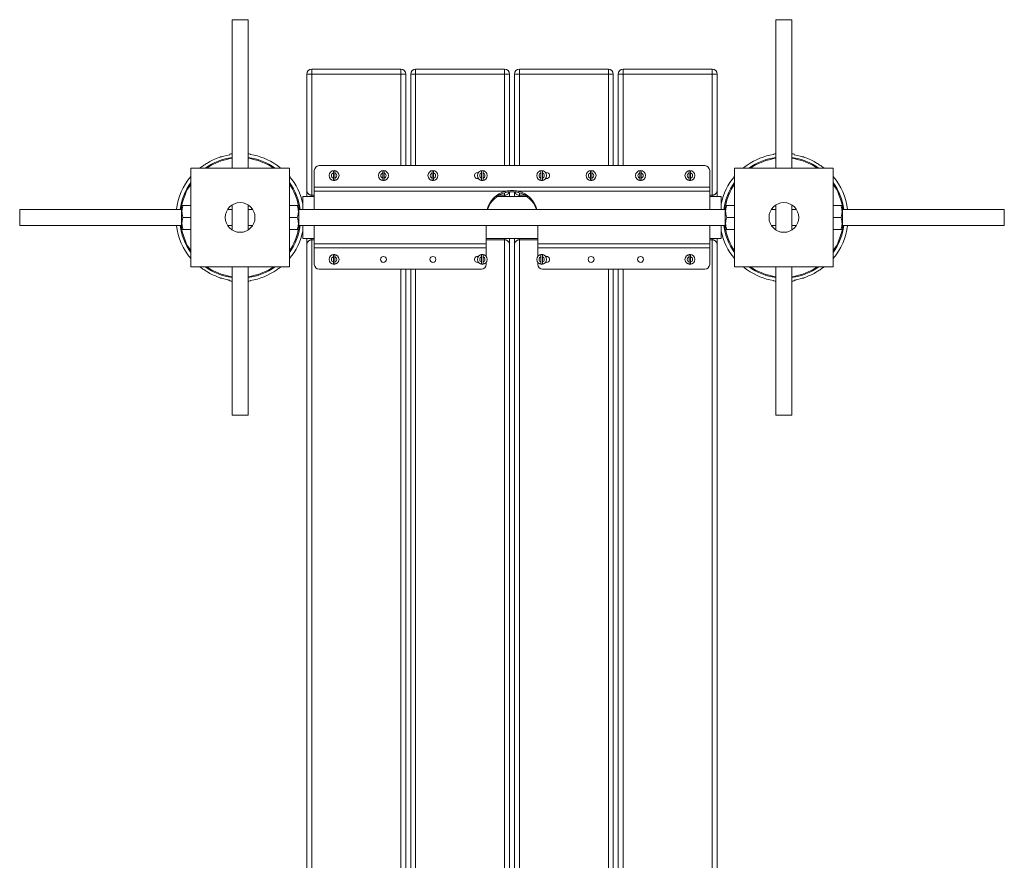
# Paper-space layout '_Bottom' of a CAD drawing. Units: millimetres. Extents: x -498 to 498, y 22 to 1722.
# Drawn here: x -498 to 498, y 872 to 1722 of the extents above; entities that cross this region are included whole.
import ezdxf

# ---------------------------------------------------------------- set-up
doc = ezdxf.new("R2010")
doc.units = ezdxf.units.MM

psp = doc.layouts.new('_Bottom')

# ---------------------------------------------------------------- linework, layer by layer
at = {"color": 7, "linetype": 'Continuous', "lineweight": 15}
for p, q in [((-283, 1722), (-283, 1572)), ((-267, 1722), (-283, 1722)), ((-267, 1572), (-267, 1722)), ((267, 1722), (267, 1572)), ((267, 1722), (283, 1722)), ((283, 1572), (283, 1722)), ((-107.5, 1667), (-207.5, 1667)), ((-207.5, 1543.15), (-207.5, 1667)), ((-202.5, 1672), (-202.5, 1543.15)), ((-202.5, 1672), (-112.5, 1672)), ((-112.5, 1574.41), (-112.5, 1672)), ((-107.5, 1667), (-107.5, 1574.41)), ((-2.5, 1667), (-102.5, 1667)), ((-102.5, 1574.41), (-102.5, 1667)), ((-97.5, 1672), (-97.5, 1574.41)), ((-97.5, 1672), (-7.5, 1672)), ((-7.5, 1574.41), (-7.5, 1672)), ((-2.5, 1667), (-2.5, 1574.41)), ((102.5, 1667), (2.5, 1667)), ((2.5, 1574.41), (2.5, 1667)), ((7.5, 1672), (7.5, 1574.41)), ((7.5, 1672), (97.5, 1672)), ((97.5, 1574.41), (97.5, 1672)), ((102.5, 1667), (102.5, 1574.41)), ((107.5, 1574.41), (107.5, 1667)), ((207.5, 1667), (107.5, 1667)), ((112.5, 1672), (112.5, 1574.41)), ((112.5, 1672), (202.5, 1672)), ((202.5, 1543.15), (202.5, 1672)), ((207.5, 1667), (207.5, 1543.15)), ((-285.5, 1586.15), (-285.5, 1585.36)), ((-264.5, 1585.79), (-264.5, 1586.15)), ((264.5, 1585.79), (264.5, 1586.15)), ((285.5, 1586.15), (285.5, 1585.36)), ((-293.51, 1583.5), (-295.1, 1583.5)), ((-295.1, 1583), (-295.1, 1583.5)), ((-195, 1574.41), (195, 1574.41)), ((295.1, 1583.5), (293.51, 1583.5)), ((295.1, 1583.5), (295.1, 1583)), ((-325, 1572), (-225, 1572)), ((-325, 1472), (-325, 1572)), ((-225, 1572), (-225, 1472)), ((-200, 1530), (-200, 1569.41)), ((-180.7, 1566.98), (-180.7, 1561.84)), ((-179.3, 1561.84), (-179.3, 1566.98)), ((-130.7, 1566.98), (-130.7, 1561.84)), ((-129.3, 1561.84), (-129.3, 1566.98)), ((-80.7, 1566.98), (-80.7, 1561.84)), ((-79.3, 1561.84), (-79.3, 1566.98)), ((-35, 1567.41), (-34.1, 1567.27)), ((-30.7, 1566.98), (-30.7, 1561.84)), ((-29.3, 1561.84), (-29.3, 1566.98)), ((29.3, 1566.98), (29.3, 1561.84)), ((30.7, 1561.84), (30.7, 1566.98)), ((79.3, 1566.98), (79.3, 1561.84)), ((80.7, 1561.84), (80.7, 1566.98)), ((129.3, 1566.98), (129.3, 1561.84)), ((130.7, 1561.84), (130.7, 1566.98)), ((179.3, 1566.98), (179.3, 1561.84)), ((180.7, 1561.84), (180.7, 1566.98)), ((200, 1530), (200, 1569.41)), ((225, 1572), (325, 1572)), ((225, 1472), (225, 1572)), ((325, 1572), (325, 1472)), ((-202.5, 1544.5), (-200, 1544.5)), ((-200, 1552.52), (200, 1552.52)), ((-200, 1548.63), (-6.34, 1548.63)), ((-13.03, 1544.5), (-7.5, 1544.5)), ((-6.34, 1547.21), (-6.34, 1548.63)), ((-2.5, 1548.02), (-2.5, 1543.15)), ((2.5, 1543.15), (2.5, 1548)), ((6.34, 1547.21), (6.34, 1548.63)), ((6.34, 1548.63), (200, 1548.63)), ((7.5, 1544.5), (13.03, 1544.5)), ((200, 1544.5), (202.5, 1544.5)), ((-333.88, 1534), (-334.3, 1533.28)), ((-332.81, 1534), (-325, 1534)), ((-283, 1534.69), (-283, 1509.31)), ((-267, 1509.31), (-267, 1534.69)), ((-225, 1534), (-217.19, 1534)), ((-215.7, 1533.28), (-216.12, 1534)), ((-200, 1543.15), (-211.5, 1543.15)), ((-211.5, 1543.15), (-211.5, 1530)), ((15.12, 1543.15), (-15.12, 1543.15)), ((211.5, 1543.15), (200, 1543.15)), ((211.5, 1543.15), (211.5, 1530)), ((216.12, 1534), (215.7, 1533.28)), ((217.19, 1534), (225, 1534)), ((267, 1534.69), (267, 1509.31)), ((283, 1509.31), (283, 1534.69)), ((325, 1534), (332.81, 1534)), ((334.3, 1533.28), (333.88, 1534)), ((-334.3, 1530), (-498, 1530)), ((-498, 1530), (-498, 1514)), ((-334.3, 1510.72), (-334.3, 1533.28)), ((-283, 1530), (-287.69, 1530)), ((-262.31, 1530), (-267, 1530)), ((-215.7, 1533.28), (-215.7, 1510.72)), ((215.7, 1530), (-215.7, 1530)), ((215.7, 1510.72), (215.7, 1533.28)), ((267, 1530), (262.31, 1530)), ((287.69, 1530), (283, 1530)), ((334.3, 1533.28), (334.3, 1510.72)), ((498, 1530), (334.3, 1530)), ((498, 1530), (498, 1514)), ((-498, 1514), (-334.3, 1514)), ((-332.81, 1522), (-325, 1522)), ((-287.69, 1514), (-283, 1514)), ((-267, 1514), (-262.31, 1514)), ((-225, 1522), (-217.19, 1522)), ((-215.7, 1514), (215.7, 1514)), ((-211.5, 1514), (-211.5, 1500.85)), ((-200, 1474.59), (-200, 1514)), ((-26, 1482.59), (-26, 1514)), ((26, 1514), (26, 1482.59)), ((200, 1474.59), (200, 1514)), ((211.5, 1514), (211.5, 1500.85)), ((217.19, 1522), (225, 1522)), ((262.31, 1514), (267, 1514)), ((283, 1514), (287.69, 1514)), ((325, 1522), (332.81, 1522)), ((334.3, 1514), (498, 1514)), ((-334.3, 1510.72), (-333.88, 1510)), ((-332.81, 1510), (-325, 1510)), ((-225, 1510), (-217.19, 1510)), ((-216.12, 1510), (-215.7, 1510.72)), ((215.7, 1510.72), (216.12, 1510)), ((217.19, 1510), (225, 1510)), ((325, 1510), (332.81, 1510)), ((333.88, 1510), (334.3, 1510.72)), ((-211.5, 1500.85), (-200, 1500.85)), ((-207.5, 243.15), (-207.5, 1500.85)), ((-202.5, 1500.85), (-202.5, 243.15)), ((-200, 1499.5), (-202.5, 1499.5)), ((-200, 1495.37), (-26, 1495.37)), ((-26, 1500.85), (26, 1500.85)), ((-7.5, 1499.5), (-26, 1499.5)), ((-7.5, 243.15), (-7.5, 1500.85)), ((-2.5, 1500.85), (-2.5, 243.15)), ((2.5, 243.15), (2.5, 1500.85)), ((7.5, 1500.85), (7.5, 243.15)), ((26, 1499.5), (7.5, 1499.5)), ((26, 1495.37), (200, 1495.37)), ((200, 1500.85), (211.5, 1500.85)), ((202.5, 1499.5), (200, 1499.5)), ((202.5, 243.15), (202.5, 1500.85)), ((207.5, 1500.85), (207.5, 243.15)), ((-200, 1491.48), (-26, 1491.48)), ((26, 1491.48), (200, 1491.48)), ((-180.7, 1482.16), (-180.7, 1477.02)), ((-179.3, 1477.02), (-179.3, 1482.16)), ((-35, 1482.59), (-34.1, 1482.45)), ((-30.7, 1482.16), (-30.7, 1477.02)), ((-29.3, 1477.02), (-29.3, 1482.16)), ((-26, 1474.59), (-26, 1476.59)), ((26, 1476.59), (26, 1474.59)), ((29.3, 1482.16), (29.3, 1477.02)), ((30.7, 1477.02), (30.7, 1482.16)), ((179.3, 1482.16), (179.3, 1477.02)), ((180.7, 1477.02), (180.7, 1482.16)), ((-225, 1472), (-325, 1472)), ((-283, 1472), (-283, 1322)), ((-267, 1322), (-267, 1472)), ((-195, 1469.59), (-31, 1469.59)), ((-107.5, 1469.59), (-107.5, 274.41)), ((-102.5, 274.41), (-102.5, 1469.59)), ((31, 1469.59), (195, 1469.59)), ((102.5, 1469.59), (102.5, 274.41)), ((107.5, 274.41), (107.5, 1469.59)), ((325, 1472), (225, 1472)), ((267, 1472), (267, 1322)), ((283, 1322), (283, 1472)), ((-295.1, 1460.5), (-295.1, 1461)), ((-295.1, 1460.5), (-293.51, 1460.5)), ((-287.1, 1458.5), (-287.1, 1458.92)), ((-287.1, 1458.5), (-285.5, 1458.5)), ((-285.5, 1457.85), (-285.5, 1458.64)), ((-264.5, 1458.21), (-264.5, 1457.85)), ((264.5, 1458.21), (264.5, 1457.85)), ((285.5, 1457.85), (285.5, 1458.64)), ((285.5, 1458.5), (287.1, 1458.5)), ((287.1, 1458.5), (287.1, 1458.92)), ((293.51, 1460.5), (295.1, 1460.5)), ((295.1, 1461), (295.1, 1460.5)), ((-267, 1322), (-283, 1322)), ((267, 1322), (283, 1322))]:
    psp.add_line(p, q, dxfattribs=at)
at = {"color": 8, "linetype": 'Continuous', "lineweight": 15}
for p, q in [((-7.5, 1543.15), (-7.5, 1546.89)), ((7.5, 1546.89), (7.5, 1543.15)), ((-112.5, 274.41), (-112.5, 1469.59)), ((-97.5, 1469.59), (-97.5, 274.41)), ((97.5, 274.41), (97.5, 1469.59)), ((112.5, 1469.59), (112.5, 274.41))]:
    psp.add_line(p, q, dxfattribs=at)
at = {"color": 8, "linetype": 'Continuous', "lineweight": 15, "flags": 128}
for points in [[(-334.3, 1532.83), (-334.57, 1531.23), (-334.75, 1530)], [(-215.25, 1530), (-215.43, 1531.23), (-215.7, 1532.83)], [(215.7, 1532.83), (215.43, 1531.23), (215.25, 1530)], [(334.75, 1530), (334.57, 1531.23), (334.3, 1532.83)], [(-334.75, 1514), (-334.57, 1512.77), (-334.3, 1511.17)], [(-215.7, 1511.17), (-215.43, 1512.77), (-215.25, 1514)], [(215.25, 1514), (215.43, 1512.77), (215.7, 1511.17)], [(334.3, 1511.17), (334.57, 1512.77), (334.75, 1514)]]:
    psp.add_lwpolyline(points, dxfattribs=at)
at = {"color": 7, "linetype": 'Continuous', "lineweight": 15}
for centre, radius in [((-180, 1564.41), 5), ((-130, 1564.41), 5), ((-80, 1564.41), 5), ((-30, 1564.41), 5), ((30, 1564.41), 5), ((80, 1564.41), 5), ((130, 1564.41), 5), ((180, 1564.41), 5), ((-275, 1522), 15), ((275, 1522), 15), ((-180, 1479.59), 5), ((-30, 1479.59), 5), ((30, 1479.59), 5), ((180, 1479.59), 5), ((-130, 1479.59), 3), ((-80, 1479.59), 3), ((80, 1479.59), 3), ((130, 1479.59), 3)]:
    psp.add_circle(centre, radius, dxfattribs=at)
for centre, radius, start, end in [((-202.5, 1667), 5, 90, 180), ((-112.5, 1667), 5, 0, 90), ((-97.5, 1667), 5, 90, 180), ((-7.5, 1667), 5, 0, 90), ((7.5, 1667), 5, 90, 180), ((97.5, 1667), 5, 0, 90), ((112.5, 1667), 5, 90, 180), ((202.5, 1667), 5, 0, 90), ((-275, 1522), 64.23, 99.40922, 121.09093), ((-275, 1522), 65, 97.06994, 99.29621), ((-275, 1522), 65, 80.70379, 82.93029), ((-275, 1522), 64.65, 55.06649, 80.65281), ((275, 1522), 64.65, 99.34719, 124.93351), ((275, 1522), 65, 97.06971, 99.29621), ((275, 1522), 65, 80.70379, 82.93029), ((275, 1522), 64.23, 58.90907, 80.59078), ((-195, 1569.41), 5, 90, 180), ((195, 1569.41), 5, 0, 90), ((-180, 1564.41), 2.67, 105.22165, 254.77835), ((-180, 1564.41), 4.95, 81.87821, 98.12179), ((-180, 1564.41), 2.67, 285.22165, 74.77835), ((-130, 1564.41), 2.67, 105.22165, 254.77835), ((-130, 1564.41), 4.95, 81.87821, 98.12179), ((-130, 1564.41), 2.67, 285.22165, 74.77835), ((-80, 1564.41), 2.67, 105.22165, 254.77835), ((-80, 1564.41), 4.95, 81.87821, 98.12179), ((-80, 1564.41), 2.67, 285.22165, 74.77835), ((-35, 1564.41), 3, 90, 287.45754), ((-30, 1564.41), 2.67, 105.22165, 254.77835), ((-30, 1564.41), 4.95, 81.87821, 98.12179), ((-30, 1564.41), 2.67, 285.22165, 74.77835), ((30, 1564.41), 2.67, 105.22165, 254.77835), ((30, 1564.41), 4.95, 81.87821, 98.12179), ((30, 1564.41), 2.67, 285.22165, 74.77835), ((35, 1564.41), 3, 252.54238, 107.45762), ((80, 1564.41), 2.67, 105.22165, 254.77835), ((80, 1564.41), 4.95, 81.87821, 98.12179), ((80, 1564.41), 2.67, 285.22165, 74.77835), ((130, 1564.41), 2.67, 105.22165, 254.77835), ((130, 1564.41), 4.95, 81.87821, 98.12179), ((130, 1564.41), 2.67, 285.22165, 74.77835), ((180, 1564.41), 2.67, 105.22165, 254.77835), ((180, 1564.41), 4.95, 81.87821, 98.12179), ((180, 1564.41), 2.67, 285.22165, 74.77835), ((-275, 1522), 65, 140.28521, 172.93033), ((-275, 1522), 65, 12.3329, 39.71514), ((-180, 1564.41), 4.95, 261.87821, 278.12179), ((-130, 1564.41), 4.95, 261.87821, 278.12179), ((-80, 1564.41), 4.95, 261.87821, 278.12179), ((-30, 1564.41), 4.95, 261.87821, 278.12179), ((30, 1564.41), 4.95, 261.87821, 278.12179), ((80, 1564.41), 4.95, 261.87821, 278.12179), ((130, 1564.41), 4.95, 261.87821, 278.12179), ((180, 1564.41), 4.95, 261.87821, 278.12179), ((275, 1522), 65, 140.28486, 167.6671), ((275, 1522), 65, 7.06971, 39.71514), ((0, 1523.41), 26, 104.1249, 165.32716), ((0, 1522), 26, 104.1249, 162.07979), ((0, 1523.41), 26, 14.67284, 75.8751), ((0, 1522), 26, 17.92021, 75.8751), ((-275, 1522), 65, 187.06976, 219.71479), ((275, 1522), 65, 320.28486, 352.93029), ((-275, 1522), 65, 320.28486, 347.6671), ((275, 1522), 65, 192.3329, 219.71514), ((-180, 1479.59), 4.95, 81.87821, 98.12179), ((-30, 1479.59), 4.95, 81.87821, 98.12179), ((30, 1479.59), 4.95, 81.87821, 98.12179), ((180, 1479.59), 4.95, 81.87821, 98.12179), ((-195, 1474.59), 5, 180, 270), ((-180, 1479.59), 2.67, 105.22165, 254.77835), ((-180, 1479.59), 4.95, 261.87821, 278.12179), ((-180, 1479.59), 2.67, 285.22165, 74.77835), ((-35, 1479.59), 3, 90, 287.45751), ((-30, 1479.59), 2.67, 105.22165, 254.77835), ((-31, 1474.59), 5, 270, 360), ((-30, 1479.59), 4.95, 261.87821, 278.12179), ((-30, 1479.59), 2.67, 285.22165, 74.77835), ((31, 1474.59), 5, 180, 270), ((30, 1479.59), 2.67, 105.22165, 254.77835), ((30, 1479.59), 4.95, 261.87821, 278.12179), ((30, 1479.59), 2.67, 285.22165, 74.77835), ((35, 1479.59), 3, 252.54247, 107.45753), ((180, 1479.59), 2.67, 105.22165, 254.77835), ((180, 1479.59), 4.95, 261.87821, 278.12179), ((180, 1479.59), 2.67, 285.22165, 74.77835), ((195, 1474.59), 5, 270, 360), ((-275, 1522), 64.23, 238.90907, 260.59078), ((-275, 1522), 64.65, 279.34719, 304.93351), ((275, 1522), 64.65, 235.06649, 260.65281), ((275, 1522), 64.23, 279.40922, 301.09093), ((-275, 1522), 65, 260.70379, 262.93006), ((-275, 1522), 65, 277.06971, 279.29621), ((275, 1522), 65, 260.70379, 262.93029), ((275, 1522), 65, 277.06971, 279.29621)]:
    psp.add_arc(centre, radius, start, end, dxfattribs=at)
at = {"color": 8, "linetype": 'Continuous', "lineweight": 15}
for centre, radius, start, end in [((-275, 1522), 61.22, 97.5086, 125.24478), ((-275, 1522), 60.28, 97.62662, 123.9572), ((-275, 1522), 61.22, 54.75504, 82.49163), ((-275, 1522), 60.28, 56.04261, 82.37362), ((275, 1522), 61.22, 97.50837, 125.24484), ((275, 1522), 60.28, 97.62638, 123.95727), ((275, 1522), 61.22, 54.75516, 82.49163), ((275, 1522), 60.28, 56.04273, 82.37362), ((-275, 1522), 61.22, 144.75556, 172.49168), ((-275, 1522), 60.28, 146.04315, 169.00332), ((-275, 1522), 61.22, 7.50821, 35.24484), ((-275, 1522), 60.28, 10.99714, 33.95727), ((275, 1522), 61.22, 144.75516, 172.49163), ((275, 1522), 60.28, 146.04273, 169.00325), ((275, 1522), 61.22, 7.50837, 35.24484), ((275, 1522), 60.28, 10.99675, 33.95727), ((-275, 1522), 61.22, 187.50841, 215.24444), ((-275, 1522), 61.22, 324.75516, 352.49148), ((275, 1522), 61.22, 187.50837, 215.24484), ((275, 1522), 61.22, 324.75516, 352.49163), ((-275, 1522), 60.28, 190.99682, 213.95685), ((-275, 1522), 60.28, 326.04273, 349.00239), ((275, 1522), 60.28, 190.99675, 213.95727), ((275, 1522), 60.28, 326.04273, 349.00325), ((-275, 1522), 61.22, 234.75509, 262.4914), ((-275, 1522), 60.28, 236.04266, 262.37338), ((-275, 1522), 61.22, 277.50837, 305.24473), ((-275, 1522), 60.28, 277.62638, 303.95715), ((275, 1522), 61.22, 234.75516, 262.49163), ((275, 1522), 60.28, 236.04273, 262.37362), ((275, 1522), 60.28, 277.62638, 303.95727), ((275, 1522), 61.22, 277.50837, 305.24484)]:
    psp.add_arc(centre, radius, start, end, dxfattribs=at)
at = {"color": 7, "linetype": 'Continuous', "lineweight": 15}
for points, knots in [([(-315.61, 1572), (-315.39, 1572.16), (-314.16, 1573.08), (-311.68, 1574.81), (-309.35, 1576.26), (-308.17, 1577)], [0, 0, 0, 0, 0.09483, 0.541882, 1, 1, 1, 1]), ([(-237.98, 1575), (-237.15, 1574.41), (-235.74, 1573.42), (-234.45, 1572.41), (-233.93, 1572)], [0, 0, 0, 0, 0.59374, 1, 1, 1, 1]), ([(233.92, 1572), (234.12, 1572.16), (235.4, 1573.16), (236.8, 1574.16), (237.98, 1575)], [0, 0, 0, 0, 0.159851, 1, 1, 1, 1]), ([(308.17, 1577), (309.36, 1576.25), (311.79, 1574.74), (314.27, 1573.01), (315.48, 1572.1), (315.61, 1572)], [0, 0, 0, 0, 0.465601, 0.941941, 1, 1, 1, 1]), ([(-180.7, 1569.32), (-180.7, 1569.2), (-180.7, 1569.06), (-180.7, 1568.74), (-180.7, 1568.56), (-180.7, 1568.16), (-180.7, 1567.94), (-180.7, 1567.48), (-180.7, 1567.24), (-180.7, 1566.98)], [0, 0, 0, 0, 0.25, 0.25, 0.5, 0.5, 0.75, 0.75, 1, 1, 1, 1]), ([(-179.3, 1566.98), (-179.3, 1567.24), (-179.3, 1567.48), (-179.3, 1567.94), (-179.3, 1568.16), (-179.3, 1568.56), (-179.3, 1568.74), (-179.3, 1569.06), (-179.3, 1569.2), (-179.3, 1569.32)], [0, 0, 0, 0, 0.25, 0.25, 0.5, 0.5, 0.75, 0.75, 1, 1, 1, 1]), ([(-130.7, 1569.32), (-130.7, 1569.2), (-130.7, 1569.06), (-130.7, 1568.74), (-130.7, 1568.56), (-130.7, 1568.16), (-130.7, 1567.94), (-130.7, 1567.48), (-130.7, 1567.24), (-130.7, 1566.98)], [0, 0, 0, 0, 0.25, 0.25, 0.5, 0.5, 0.75, 0.75, 1, 1, 1, 1]), ([(-129.3, 1566.98), (-129.3, 1567.24), (-129.3, 1567.48), (-129.3, 1567.94), (-129.3, 1568.16), (-129.3, 1568.56), (-129.3, 1568.74), (-129.3, 1569.06), (-129.3, 1569.2), (-129.3, 1569.32)], [0, 0, 0, 0, 0.25, 0.25, 0.5, 0.5, 0.75, 0.75, 1, 1, 1, 1]), ([(-80.7, 1569.32), (-80.7, 1569.2), (-80.7, 1569.06), (-80.7, 1568.74), (-80.7, 1568.56), (-80.7, 1568.16), (-80.7, 1567.94), (-80.7, 1567.48), (-80.7, 1567.24), (-80.7, 1566.98)], [0, 0, 0, 0, 0.25, 0.25, 0.5, 0.5, 0.75, 0.75, 1, 1, 1, 1]), ([(-79.3, 1566.98), (-79.3, 1567.24), (-79.3, 1567.48), (-79.3, 1567.94), (-79.3, 1568.16), (-79.3, 1568.56), (-79.3, 1568.74), (-79.3, 1569.06), (-79.3, 1569.2), (-79.3, 1569.32)], [0, 0, 0, 0, 0.25, 0.25, 0.5, 0.5, 0.75, 0.75, 1, 1, 1, 1]), ([(-30.7, 1569.32), (-30.7, 1569.2), (-30.7, 1569.06), (-30.7, 1568.74), (-30.7, 1568.56), (-30.7, 1568.16), (-30.7, 1567.94), (-30.7, 1567.48), (-30.7, 1567.24), (-30.7, 1566.98)], [0, 0, 0, 0, 0.25, 0.25, 0.5, 0.5, 0.75, 0.75, 1, 1, 1, 1]), ([(-29.3, 1566.98), (-29.3, 1567.24), (-29.3, 1567.48), (-29.3, 1567.94), (-29.3, 1568.16), (-29.3, 1568.56), (-29.3, 1568.74), (-29.3, 1569.06), (-29.3, 1569.2), (-29.3, 1569.32)], [0, 0, 0, 0, 0.25, 0.25, 0.5, 0.5, 0.75, 0.75, 1, 1, 1, 1]), ([(29.3, 1569.32), (29.3, 1569.2), (29.3, 1569.06), (29.3, 1568.74), (29.3, 1568.56), (29.3, 1568.16), (29.3, 1567.94), (29.3, 1567.48), (29.3, 1567.24), (29.3, 1566.98)], [0, 0, 0, 0, 0.25, 0.25, 0.5, 0.5, 0.75, 0.75, 1, 1, 1, 1]), ([(30.7, 1566.98), (30.7, 1567.24), (30.7, 1567.48), (30.7, 1567.94), (30.7, 1568.16), (30.7, 1568.56), (30.7, 1568.74), (30.7, 1569.06), (30.7, 1569.2), (30.7, 1569.32)], [0, 0, 0, 0, 0.25, 0.25, 0.5, 0.5, 0.75, 0.75, 1, 1, 1, 1]), ([(79.3, 1569.32), (79.3, 1569.2), (79.3, 1569.06), (79.3, 1568.74), (79.3, 1568.56), (79.3, 1568.16), (79.3, 1567.94), (79.3, 1567.48), (79.3, 1567.24), (79.3, 1566.98)], [0, 0, 0, 0, 0.25, 0.25, 0.5, 0.5, 0.75, 0.75, 1, 1, 1, 1]), ([(80.7, 1566.98), (80.7, 1567.24), (80.7, 1567.48), (80.7, 1567.94), (80.7, 1568.16), (80.7, 1568.56), (80.7, 1568.74), (80.7, 1569.06), (80.7, 1569.2), (80.7, 1569.32)], [0, 0, 0, 0, 0.25, 0.25, 0.5, 0.5, 0.75, 0.75, 1, 1, 1, 1]), ([(129.3, 1569.32), (129.3, 1569.2), (129.3, 1569.06), (129.3, 1568.74), (129.3, 1568.56), (129.3, 1568.16), (129.3, 1567.94), (129.3, 1567.48), (129.3, 1567.24), (129.3, 1566.98)], [0, 0, 0, 0, 0.25, 0.25, 0.5, 0.5, 0.75, 0.75, 1, 1, 1, 1]), ([(130.7, 1566.98), (130.7, 1567.24), (130.7, 1567.48), (130.7, 1567.94), (130.7, 1568.16), (130.7, 1568.56), (130.7, 1568.74), (130.7, 1569.06), (130.7, 1569.2), (130.7, 1569.32)], [0, 0, 0, 0, 0.25, 0.25, 0.5, 0.5, 0.75, 0.75, 1, 1, 1, 1]), ([(179.3, 1569.32), (179.3, 1569.2), (179.3, 1569.06), (179.3, 1568.74), (179.3, 1568.56), (179.3, 1568.16), (179.3, 1567.94), (179.3, 1567.48), (179.3, 1567.24), (179.3, 1566.98)], [0, 0, 0, 0, 0.25, 0.25, 0.5, 0.5, 0.75, 0.75, 1, 1, 1, 1]), ([(180.7, 1566.98), (180.7, 1567.24), (180.7, 1567.48), (180.7, 1567.94), (180.7, 1568.16), (180.7, 1568.56), (180.7, 1568.74), (180.7, 1569.06), (180.7, 1569.2), (180.7, 1569.32)], [0, 0, 0, 0, 0.25, 0.25, 0.5, 0.5, 0.75, 0.75, 1, 1, 1, 1]), ([(-180.7, 1561.84), (-180.7, 1561.59), (-180.7, 1561.34), (-180.7, 1560.88), (-180.7, 1560.66), (-180.7, 1560.26), (-180.7, 1560.08), (-180.7, 1559.76), (-180.7, 1559.62), (-180.7, 1559.51)], [0, 0, 0, 0, 0.25, 0.25, 0.5, 0.5, 0.75, 0.75, 1, 1, 1, 1]), ([(-179.3, 1559.51), (-179.3, 1559.62), (-179.3, 1559.76), (-179.3, 1560.08), (-179.3, 1560.26), (-179.3, 1560.66), (-179.3, 1560.88), (-179.3, 1561.34), (-179.3, 1561.58), (-179.3, 1561.84)], [0, 0, 0, 0, 0.25, 0.25, 0.5, 0.5, 0.75, 0.75, 1, 1, 1, 1]), ([(-130.7, 1561.84), (-130.7, 1561.59), (-130.7, 1561.34), (-130.7, 1560.88), (-130.7, 1560.66), (-130.7, 1560.26), (-130.7, 1560.08), (-130.7, 1559.76), (-130.7, 1559.62), (-130.7, 1559.51)], [0, 0, 0, 0, 0.25, 0.25, 0.5, 0.5, 0.75, 0.75, 1, 1, 1, 1]), ([(-129.3, 1559.51), (-129.3, 1559.62), (-129.3, 1559.76), (-129.3, 1560.08), (-129.3, 1560.26), (-129.3, 1560.66), (-129.3, 1560.88), (-129.3, 1561.34), (-129.3, 1561.58), (-129.3, 1561.84)], [0, 0, 0, 0, 0.25, 0.25, 0.5, 0.5, 0.75, 0.75, 1, 1, 1, 1]), ([(-80.7, 1561.84), (-80.7, 1561.59), (-80.7, 1561.34), (-80.7, 1560.88), (-80.7, 1560.66), (-80.7, 1560.26), (-80.7, 1560.08), (-80.7, 1559.76), (-80.7, 1559.62), (-80.7, 1559.51)], [0, 0, 0, 0, 0.25, 0.25, 0.5, 0.5, 0.75, 0.75, 1, 1, 1, 1]), ([(-79.3, 1559.51), (-79.3, 1559.62), (-79.3, 1559.76), (-79.3, 1560.08), (-79.3, 1560.26), (-79.3, 1560.66), (-79.3, 1560.88), (-79.3, 1561.34), (-79.3, 1561.58), (-79.3, 1561.84)], [0, 0, 0, 0, 0.25, 0.25, 0.5, 0.5, 0.75, 0.75, 1, 1, 1, 1]), ([(-30.7, 1561.84), (-30.7, 1561.59), (-30.7, 1561.34), (-30.7, 1560.88), (-30.7, 1560.66), (-30.7, 1560.26), (-30.7, 1560.08), (-30.7, 1559.76), (-30.7, 1559.62), (-30.7, 1559.51)], [0, 0, 0, 0, 0.25, 0.25, 0.5, 0.5, 0.75, 0.75, 1, 1, 1, 1]), ([(-29.3, 1559.51), (-29.3, 1559.62), (-29.3, 1559.76), (-29.3, 1560.08), (-29.3, 1560.26), (-29.3, 1560.66), (-29.3, 1560.88), (-29.3, 1561.34), (-29.3, 1561.58), (-29.3, 1561.84)], [0, 0, 0, 0, 0.25, 0.25, 0.5, 0.5, 0.75, 0.75, 1, 1, 1, 1]), ([(29.3, 1561.84), (29.3, 1561.59), (29.3, 1561.34), (29.3, 1560.88), (29.3, 1560.66), (29.3, 1560.26), (29.3, 1560.08), (29.3, 1559.76), (29.3, 1559.62), (29.3, 1559.51)], [0, 0, 0, 0, 0.25, 0.25, 0.5, 0.5, 0.75, 0.75, 1, 1, 1, 1]), ([(30.7, 1559.51), (30.7, 1559.62), (30.7, 1559.76), (30.7, 1560.08), (30.7, 1560.26), (30.7, 1560.66), (30.7, 1560.88), (30.7, 1561.34), (30.7, 1561.58), (30.7, 1561.84)], [0, 0, 0, 0, 0.25, 0.25, 0.5, 0.5, 0.75, 0.75, 1, 1, 1, 1]), ([(79.3, 1561.84), (79.3, 1561.59), (79.3, 1561.34), (79.3, 1560.88), (79.3, 1560.66), (79.3, 1560.26), (79.3, 1560.08), (79.3, 1559.76), (79.3, 1559.62), (79.3, 1559.51)], [0, 0, 0, 0, 0.25, 0.25, 0.5, 0.5, 0.75, 0.75, 1, 1, 1, 1]), ([(80.7, 1559.51), (80.7, 1559.62), (80.7, 1559.76), (80.7, 1560.08), (80.7, 1560.26), (80.7, 1560.66), (80.7, 1560.88), (80.7, 1561.34), (80.7, 1561.58), (80.7, 1561.84)], [0, 0, 0, 0, 0.25, 0.25, 0.5, 0.5, 0.75, 0.75, 1, 1, 1, 1]), ([(129.3, 1561.84), (129.3, 1561.59), (129.3, 1561.34), (129.3, 1560.88), (129.3, 1560.66), (129.3, 1560.26), (129.3, 1560.08), (129.3, 1559.76), (129.3, 1559.62), (129.3, 1559.51)], [0, 0, 0, 0, 0.25, 0.25, 0.5, 0.5, 0.75, 0.75, 1, 1, 1, 1]), ([(130.7, 1559.51), (130.7, 1559.62), (130.7, 1559.76), (130.7, 1560.08), (130.7, 1560.26), (130.7, 1560.66), (130.7, 1560.88), (130.7, 1561.34), (130.7, 1561.58), (130.7, 1561.84)], [0, 0, 0, 0, 0.25, 0.25, 0.5, 0.5, 0.75, 0.75, 1, 1, 1, 1]), ([(179.3, 1561.84), (179.3, 1561.59), (179.3, 1561.34), (179.3, 1560.88), (179.3, 1560.66), (179.3, 1560.26), (179.3, 1560.08), (179.3, 1559.76), (179.3, 1559.62), (179.3, 1559.51)], [0, 0, 0, 0, 0.25, 0.25, 0.5, 0.5, 0.75, 0.75, 1, 1, 1, 1]), ([(180.7, 1559.51), (180.7, 1559.62), (180.7, 1559.76), (180.7, 1560.08), (180.7, 1560.26), (180.7, 1560.66), (180.7, 1560.88), (180.7, 1561.34), (180.7, 1561.58), (180.7, 1561.84)], [0, 0, 0, 0, 0.25, 0.25, 0.5, 0.5, 0.75, 0.75, 1, 1, 1, 1]), ([(-202.5, 1544.5), (-202.89, 1544.5), (-203.27, 1544.55), (-203.82, 1544.67), (-204, 1544.73), (-204.35, 1544.85), (-204.51, 1544.92), (-204.83, 1545.07), (-204.99, 1545.15), (-205.28, 1545.33), (-205.42, 1545.42), (-205.82, 1545.71), (-206.05, 1545.92), (-206.68, 1546.59), (-206.98, 1547.06), (-207.29, 1547.8), (-207.37, 1548.05), (-207.45, 1548.42), (-207.47, 1548.55), (-207.49, 1548.79), (-207.5, 1548.92), (-207.5, 1549.04)], [0, 0, 0, 0, 0.125, 0.125, 0.1875, 0.1875, 0.25, 0.25, 0.3125, 0.3125, 0.375, 0.375, 0.5, 0.5, 0.75, 0.75, 0.875, 0.875, 0.9375, 0.9375, 1, 1, 1, 1]), ([(-2.73, 1547.83), (-2.74, 1547.79), (-2.84, 1547.2), (-3.57, 1546.21), (-4.81, 1545.19), (-6.15, 1544.61), (-7.05, 1544.54), (-7.5, 1544.5)], [0, 0, 0, 0, 0.0277899, 0.3744974, 0.6349497, 0.8170048, 1, 1, 1, 1]), ([(-6.34, 1548.63), (-5.31, 1548.82), (-4.26, 1548.96), (-2.14, 1549.16), (-1.07, 1549.2), (1.07, 1549.2), (2.14, 1549.16), (4.26, 1548.96), (5.31, 1548.82), (6.34, 1548.63)], [0, 0, 0, 0, 0.25, 0.25, 0.5, 0.5, 0.75, 0.75, 1, 1, 1, 1]), ([(-6.34, 1547.21), (-5.32, 1547.47), (-4.28, 1547.67), (-2.68, 1547.87), (-2.15, 1547.92), (-1.07, 1547.98), (-0.53, 1548), (0.55, 1548), (1.09, 1547.98), (2.16, 1547.92), (2.7, 1547.87), (4.28, 1547.67), (5.32, 1547.47), (6.34, 1547.21)], [0, 0, 0, 0, 0.25, 0.25, 0.375, 0.375, 0.5, 0.5, 0.625, 0.625, 0.75, 0.75, 1, 1, 1, 1]), ([(7.5, 1544.5), (7.05, 1544.54), (6.15, 1544.61), (4.81, 1545.19), (3.57, 1546.21), (2.84, 1547.19), (2.74, 1547.78), (2.73, 1547.82)], [0, 0, 0, 0, 0.183246, 0.365551, 0.626361, 0.973544, 1, 1, 1, 1]), ([(202.5, 1544.5), (202.89, 1544.5), (203.27, 1544.55), (203.82, 1544.67), (204, 1544.73), (204.35, 1544.85), (204.51, 1544.92), (204.83, 1545.07), (204.99, 1545.15), (205.28, 1545.33), (205.42, 1545.42), (205.82, 1545.71), (206.05, 1545.92), (206.68, 1546.59), (206.98, 1547.06), (207.29, 1547.8), (207.37, 1548.05), (207.45, 1548.42), (207.47, 1548.55), (207.49, 1548.79), (207.5, 1548.92), (207.5, 1549.04)], [0, 0, 0, 0, 0.125, 0.125, 0.1875, 0.1875, 0.25, 0.25, 0.3125, 0.3125, 0.375, 0.375, 0.5, 0.5, 0.75, 0.75, 0.875, 0.875, 0.9375, 0.9375, 1, 1, 1, 1]), ([(-332.81, 1522), (-333.14, 1522.98), (-333.41, 1523.97), (-333.78, 1525.96), (-333.88, 1526.97), (-333.88, 1528.5), (-333.86, 1529.01), (-333.76, 1530.02), (-333.69, 1530.53), (-333.41, 1532.03), (-333.14, 1533.02), (-332.81, 1534)], [0, 0, 0, 0, 0.25, 0.25, 0.5, 0.5, 0.625, 0.625, 0.75, 0.75, 1, 1, 1, 1]), ([(-332.81, 1534), (-332.96, 1534), (-333.41, 1534), (-333.86, 1534), (-333.82, 1534), (-333.81, 1534)], [0, 0, 0, 0, 0.235083, 0.736769, 1, 1, 1, 1]), ([(-217.19, 1534), (-216.86, 1533.02), (-216.59, 1532.03), (-216.22, 1530.04), (-216.12, 1529.03), (-216.12, 1527.5), (-216.14, 1526.99), (-216.24, 1525.98), (-216.31, 1525.47), (-216.59, 1523.97), (-216.86, 1522.98), (-217.19, 1522)], [0, 0, 0, 0, 0.25, 0.25, 0.5, 0.5, 0.625, 0.625, 0.75, 0.75, 1, 1, 1, 1]), ([(-216.19, 1534), (-216.18, 1534), (-216.13, 1534), (-216.59, 1534), (-217.04, 1534), (-217.19, 1534)], [0, 0, 0, 0, 0.2503621, 0.7649111, 1, 1, 1, 1]), ([(217.19, 1522), (216.86, 1522.98), (216.59, 1523.97), (216.22, 1525.96), (216.12, 1526.97), (216.12, 1528.5), (216.14, 1529.01), (216.24, 1530.02), (216.31, 1530.53), (216.59, 1532.03), (216.86, 1533.02), (217.19, 1534)], [0, 0, 0, 0, 0.25, 0.25, 0.5, 0.5, 0.625, 0.625, 0.75, 0.75, 1, 1, 1, 1]), ([(217.19, 1534), (217.04, 1534), (216.59, 1534), (216.14, 1534), (216.18, 1534), (216.19, 1534)], [0, 0, 0, 0, 0.235083, 0.736769, 1, 1, 1, 1]), ([(332.81, 1534), (333.14, 1533.02), (333.41, 1532.03), (333.78, 1530.04), (333.88, 1529.03), (333.88, 1527.5), (333.86, 1526.99), (333.76, 1525.98), (333.69, 1525.47), (333.41, 1523.97), (333.14, 1522.98), (332.81, 1522)], [0, 0, 0, 0, 0.25, 0.25, 0.5, 0.5, 0.625, 0.625, 0.75, 0.75, 1, 1, 1, 1]), ([(333.81, 1534), (333.82, 1534), (333.87, 1534), (333.41, 1534), (332.96, 1534), (332.81, 1534)], [0, 0, 0, 0, 0.250362, 0.764911, 1, 1, 1, 1]), ([(-332.81, 1510), (-333.14, 1510.98), (-333.41, 1511.97), (-333.78, 1513.96), (-333.88, 1514.97), (-333.88, 1516.5), (-333.86, 1517.01), (-333.76, 1518.02), (-333.69, 1518.53), (-333.41, 1520.03), (-333.14, 1521.02), (-332.81, 1522)], [0, 0, 0, 0, 0.25, 0.25, 0.5, 0.5, 0.625, 0.625, 0.75, 0.75, 1, 1, 1, 1]), ([(-217.19, 1522), (-216.86, 1521.02), (-216.59, 1520.03), (-216.22, 1518.04), (-216.12, 1517.03), (-216.12, 1515.5), (-216.14, 1514.99), (-216.24, 1513.98), (-216.31, 1513.47), (-216.59, 1511.97), (-216.86, 1510.98), (-217.19, 1510)], [0, 0, 0, 0, 0.25, 0.25, 0.5, 0.5, 0.625, 0.625, 0.75, 0.75, 1, 1, 1, 1]), ([(217.19, 1510), (216.86, 1510.98), (216.59, 1511.97), (216.22, 1513.96), (216.12, 1514.97), (216.12, 1516.5), (216.14, 1517.01), (216.24, 1518.02), (216.31, 1518.53), (216.59, 1520.03), (216.86, 1521.02), (217.19, 1522)], [0, 0, 0, 0, 0.25, 0.25, 0.5, 0.5, 0.625, 0.625, 0.75, 0.75, 1, 1, 1, 1]), ([(332.81, 1522), (333.14, 1521.02), (333.41, 1520.03), (333.78, 1518.04), (333.88, 1517.03), (333.88, 1515.5), (333.86, 1514.99), (333.76, 1513.98), (333.69, 1513.47), (333.41, 1511.97), (333.14, 1510.98), (332.81, 1510)], [0, 0, 0, 0, 0.25, 0.25, 0.5, 0.5, 0.625, 0.625, 0.75, 0.75, 1, 1, 1, 1]), ([(-333.81, 1510), (-333.82, 1510), (-333.87, 1510), (-333.41, 1510), (-332.96, 1510), (-332.81, 1510)], [0, 0, 0, 0, 0.2503621, 0.7649111, 1, 1, 1, 1]), ([(-217.19, 1510), (-217.04, 1510), (-216.59, 1510), (-216.14, 1510), (-216.18, 1510), (-216.19, 1510)], [0, 0, 0, 0, 0.235083, 0.736769, 1, 1, 1, 1]), ([(216.19, 1510), (216.18, 1510), (216.13, 1510), (216.59, 1510), (217.04, 1510), (217.19, 1510)], [0, 0, 0, 0, 0.250362, 0.764911, 1, 1, 1, 1]), ([(332.81, 1510), (332.96, 1510), (333.41, 1510), (333.86, 1510), (333.82, 1510), (333.81, 1510)], [0, 0, 0, 0, 0.2350834, 0.7367689, 1, 1, 1, 1]), ([(-202.5, 1499.5), (-202.89, 1499.5), (-203.27, 1499.45), (-203.82, 1499.33), (-204, 1499.27), (-204.35, 1499.15), (-204.51, 1499.08), (-204.83, 1498.93), (-204.99, 1498.85), (-205.28, 1498.67), (-205.42, 1498.58), (-205.82, 1498.29), (-206.05, 1498.08), (-206.68, 1497.41), (-206.98, 1496.94), (-207.29, 1496.2), (-207.37, 1495.95), (-207.45, 1495.58), (-207.47, 1495.45), (-207.49, 1495.21), (-207.5, 1495.08), (-207.5, 1494.96)], [0, 0, 0, 0, 0.125, 0.125, 0.1875, 0.1875, 0.25, 0.25, 0.3125, 0.3125, 0.375, 0.375, 0.5, 0.5, 0.75, 0.75, 0.875, 0.875, 0.9375, 0.9375, 1, 1, 1, 1]), ([(-7.5, 1499.5), (-7.11, 1499.5), (-6.73, 1499.45), (-6.18, 1499.33), (-6, 1499.27), (-5.65, 1499.15), (-5.49, 1499.08), (-5.17, 1498.93), (-5.01, 1498.85), (-4.72, 1498.67), (-4.58, 1498.58), (-4.18, 1498.29), (-3.95, 1498.08), (-3.32, 1497.41), (-3.02, 1496.94), (-2.71, 1496.2), (-2.63, 1495.95), (-2.55, 1495.58), (-2.53, 1495.45), (-2.51, 1495.21), (-2.5, 1495.08), (-2.5, 1494.96)], [0, 0, 0, 0, 0.125, 0.125, 0.1875, 0.1875, 0.25, 0.25, 0.3125, 0.3125, 0.375, 0.375, 0.5, 0.5, 0.75, 0.75, 0.875, 0.875, 0.9375, 0.9375, 1, 1, 1, 1]), ([(7.5, 1499.5), (7.11, 1499.5), (6.73, 1499.45), (6.18, 1499.33), (6, 1499.27), (5.65, 1499.15), (5.49, 1499.08), (5.17, 1498.93), (5.01, 1498.85), (4.72, 1498.67), (4.58, 1498.58), (4.18, 1498.29), (3.95, 1498.08), (3.32, 1497.41), (3.02, 1496.94), (2.71, 1496.2), (2.63, 1495.95), (2.55, 1495.58), (2.53, 1495.45), (2.51, 1495.21), (2.5, 1495.08), (2.5, 1494.96)], [0, 0, 0, 0, 0.125, 0.125, 0.1875, 0.1875, 0.25, 0.25, 0.3125, 0.3125, 0.375, 0.375, 0.5, 0.5, 0.75, 0.75, 0.875, 0.875, 0.9375, 0.9375, 1, 1, 1, 1]), ([(202.5, 1499.5), (202.89, 1499.5), (203.27, 1499.45), (203.82, 1499.33), (204, 1499.27), (204.35, 1499.15), (204.51, 1499.08), (204.83, 1498.93), (204.99, 1498.85), (205.28, 1498.67), (205.42, 1498.58), (205.82, 1498.29), (206.05, 1498.08), (206.68, 1497.41), (206.98, 1496.94), (207.29, 1496.2), (207.37, 1495.95), (207.45, 1495.58), (207.47, 1495.45), (207.49, 1495.21), (207.5, 1495.08), (207.5, 1494.96)], [0, 0, 0, 0, 0.125, 0.125, 0.1875, 0.1875, 0.25, 0.25, 0.3125, 0.3125, 0.375, 0.375, 0.5, 0.5, 0.75, 0.75, 0.875, 0.875, 0.9375, 0.9375, 1, 1, 1, 1]), ([(-180.7, 1484.49), (-180.7, 1484.38), (-180.7, 1484.24), (-180.7, 1483.92), (-180.7, 1483.74), (-180.7, 1483.34), (-180.7, 1483.12), (-180.7, 1482.66), (-180.7, 1482.42), (-180.7, 1482.16)], [0, 0, 0, 0, 0.25, 0.25, 0.5, 0.5, 0.75, 0.75, 1, 1, 1, 1]), ([(-179.3, 1482.16), (-179.3, 1482.41), (-179.3, 1482.66), (-179.3, 1483.12), (-179.3, 1483.34), (-179.3, 1483.74), (-179.3, 1483.92), (-179.3, 1484.24), (-179.3, 1484.38), (-179.3, 1484.49)], [0, 0, 0, 0, 0.25, 0.25, 0.5, 0.5, 0.75, 0.75, 1, 1, 1, 1]), ([(-30.7, 1484.49), (-30.7, 1484.38), (-30.7, 1484.24), (-30.7, 1483.92), (-30.7, 1483.74), (-30.7, 1483.34), (-30.7, 1483.12), (-30.7, 1482.66), (-30.7, 1482.42), (-30.7, 1482.16)], [0, 0, 0, 0, 0.25, 0.25, 0.5, 0.5, 0.75, 0.75, 1, 1, 1, 1]), ([(-29.3, 1482.16), (-29.3, 1482.41), (-29.3, 1482.66), (-29.3, 1483.12), (-29.3, 1483.34), (-29.3, 1483.74), (-29.3, 1483.92), (-29.3, 1484.24), (-29.3, 1484.38), (-29.3, 1484.49)], [0, 0, 0, 0, 0.25, 0.25, 0.5, 0.5, 0.75, 0.75, 1, 1, 1, 1]), ([(29.3, 1484.49), (29.3, 1484.38), (29.3, 1484.24), (29.3, 1483.92), (29.3, 1483.74), (29.3, 1483.34), (29.3, 1483.12), (29.3, 1482.66), (29.3, 1482.42), (29.3, 1482.16)], [0, 0, 0, 0, 0.25, 0.25, 0.5, 0.5, 0.75, 0.75, 1, 1, 1, 1]), ([(30.7, 1482.16), (30.7, 1482.41), (30.7, 1482.66), (30.7, 1483.12), (30.7, 1483.34), (30.7, 1483.74), (30.7, 1483.92), (30.7, 1484.24), (30.7, 1484.38), (30.7, 1484.49)], [0, 0, 0, 0, 0.25, 0.25, 0.5, 0.5, 0.75, 0.75, 1, 1, 1, 1]), ([(179.3, 1484.49), (179.3, 1484.38), (179.3, 1484.24), (179.3, 1483.92), (179.3, 1483.74), (179.3, 1483.34), (179.3, 1483.12), (179.3, 1482.66), (179.3, 1482.42), (179.3, 1482.16)], [0, 0, 0, 0, 0.25, 0.25, 0.5, 0.5, 0.75, 0.75, 1, 1, 1, 1]), ([(180.7, 1482.16), (180.7, 1482.41), (180.7, 1482.66), (180.7, 1483.12), (180.7, 1483.34), (180.7, 1483.74), (180.7, 1483.92), (180.7, 1484.24), (180.7, 1484.38), (180.7, 1484.49)], [0, 0, 0, 0, 0.25, 0.25, 0.5, 0.5, 0.75, 0.75, 1, 1, 1, 1]), ([(-180.7, 1477.02), (-180.7, 1476.76), (-180.7, 1476.52), (-180.7, 1476.06), (-180.7, 1475.84), (-180.7, 1475.44), (-180.7, 1475.26), (-180.7, 1474.94), (-180.7, 1474.8), (-180.7, 1474.68)], [0, 0, 0, 0, 0.25, 0.25, 0.5, 0.5, 0.75, 0.75, 1, 1, 1, 1]), ([(-179.3, 1474.68), (-179.3, 1474.8), (-179.3, 1474.94), (-179.3, 1475.26), (-179.3, 1475.44), (-179.3, 1475.84), (-179.3, 1476.06), (-179.3, 1476.52), (-179.3, 1476.76), (-179.3, 1477.02)], [0, 0, 0, 0, 0.25, 0.25, 0.5, 0.5, 0.75, 0.75, 1, 1, 1, 1]), ([(-30.7, 1477.02), (-30.7, 1476.76), (-30.7, 1476.52), (-30.7, 1476.06), (-30.7, 1475.84), (-30.7, 1475.44), (-30.7, 1475.26), (-30.7, 1474.94), (-30.7, 1474.8), (-30.7, 1474.68)], [0, 0, 0, 0, 0.25, 0.25, 0.5, 0.5, 0.75, 0.75, 1, 1, 1, 1]), ([(-29.3, 1474.68), (-29.3, 1474.8), (-29.3, 1474.94), (-29.3, 1475.26), (-29.3, 1475.44), (-29.3, 1475.84), (-29.3, 1476.06), (-29.3, 1476.52), (-29.3, 1476.76), (-29.3, 1477.02)], [0, 0, 0, 0, 0.25, 0.25, 0.5, 0.5, 0.75, 0.75, 1, 1, 1, 1]), ([(29.3, 1477.02), (29.3, 1476.76), (29.3, 1476.52), (29.3, 1476.06), (29.3, 1475.84), (29.3, 1475.44), (29.3, 1475.26), (29.3, 1474.94), (29.3, 1474.8), (29.3, 1474.68)], [0, 0, 0, 0, 0.25, 0.25, 0.5, 0.5, 0.75, 0.75, 1, 1, 1, 1]), ([(30.7, 1474.68), (30.7, 1474.8), (30.7, 1474.94), (30.7, 1475.26), (30.7, 1475.44), (30.7, 1475.84), (30.7, 1476.06), (30.7, 1476.52), (30.7, 1476.76), (30.7, 1477.02)], [0, 0, 0, 0, 0.25, 0.25, 0.5, 0.5, 0.75, 0.75, 1, 1, 1, 1]), ([(179.3, 1477.02), (179.3, 1476.76), (179.3, 1476.52), (179.3, 1476.06), (179.3, 1475.84), (179.3, 1475.44), (179.3, 1475.26), (179.3, 1474.94), (179.3, 1474.8), (179.3, 1474.68)], [0, 0, 0, 0, 0.25, 0.25, 0.5, 0.5, 0.75, 0.75, 1, 1, 1, 1]), ([(180.7, 1474.68), (180.7, 1474.8), (180.7, 1474.94), (180.7, 1475.26), (180.7, 1475.44), (180.7, 1475.84), (180.7, 1476.06), (180.7, 1476.52), (180.7, 1476.76), (180.7, 1477.02)], [0, 0, 0, 0, 0.25, 0.25, 0.5, 0.5, 0.75, 0.75, 1, 1, 1, 1]), ([(-308.17, 1467), (-309.36, 1467.75), (-311.79, 1469.26), (-314.27, 1470.99), (-315.48, 1471.9), (-315.61, 1472)], [0, 0, 0, 0, 0.465597, 0.941933, 1, 1, 1, 1]), ([(-233.92, 1472), (-234.12, 1471.84), (-235.4, 1470.84), (-236.8, 1469.84), (-237.98, 1469)], [0, 0, 0, 0, 0.159831, 1, 1, 1, 1]), ([(237.98, 1469), (237.15, 1469.59), (235.74, 1470.59), (234.45, 1471.59), (233.93, 1472)], [0, 0, 0, 0, 0.593754, 1, 1, 1, 1]), ([(315.61, 1472), (315.39, 1471.84), (314.16, 1470.92), (311.68, 1469.19), (309.35, 1467.74), (308.17, 1467)], [0, 0, 0, 0, 0.094837, 0.541886, 1, 1, 1, 1])]:
    psp.add_open_spline(points, degree=3, knots=knots, dxfattribs=at)

doc.saveas('drawing.dxf')
